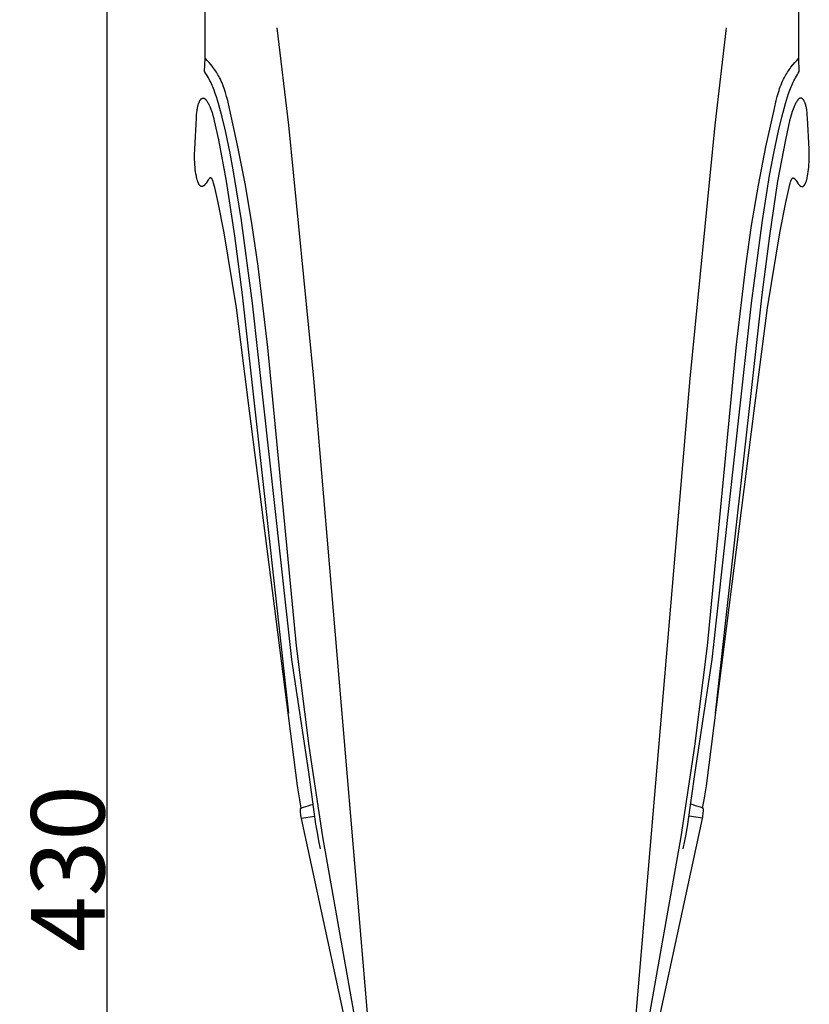
# Model space of a CAD drawing. Units: millimetres. Extents: x 0 to 1112, y 0 to 960.
# Drawn here: x 237 to 366, y 418 to 579 of the extents above; entities that cross this region are included whole.
import ezdxf

# ---------------------------------------------------------------- set-up
doc = ezdxf.new("R2010")
doc.units = ezdxf.units.MM
doc.header["$MEASUREMENT"] = 0
doc.layers.add('Default', color=7, linetype='Continuous', true_color=0x000000)
doc.styles.add('Arial', font='arial.ttf')
doc.dimstyles.new('Dimension Style 01', dxfattribs={"dimtxt": 12, "dimasz": 7, "dimexe": 0.5, "dimexo": 0.5, "dimgap": 0.25, "dimtad": 1, "dimtoh": 1, "dimdec": 0, "dimzin": 1, "dimdsep": 46, "dimtxsty": 'Arial', "dimcen": 0.5, "dimazin": 0, "dimtfac": 1, "dimtdec": 4, "dimtix": 1, "dimtmove": 1, "dimatfit": 3, "dimfxl": 0, "dimtolj": 1, "dimtzin": 1, "dimarcsym": 0})

# ---------------------------------------------------------------- blocks, each defined once
blk = doc.blocks.new('*D2')
at = {"layer": 'Default', "color": 0, "lineweight": -2}
for p, q in [((315.61, 655.34), (250.93, 655.34)), ((251.43, 648.34), (251.43, 232.34)), ((315.61, 225.34), (250.93, 225.34))]:
    blk.add_line(p, q, dxfattribs=at)
at = {"layer": 'Default', "color": 0}
for points in [[(252.6, 648.34), (250.27, 648.34), (251.43, 655.34)], [(250.27, 232.34), (252.6, 232.34), (251.43, 225.34)]]:
    blk.add_solid(points, dxfattribs=at)
at = {"layer": 'Defpoints', "color": 0}
for p in [(316.11, 655.34), (251.43, 225.34), (316.11, 225.34)]:
    blk.add_point(p, dxfattribs=at)
at = {"layer": 'Default', "color": 0, "insert": (245.06, 440.34), "char_height": 12, "attachment_point": 5, "rotation": 90, "style": 'Arial'}
blk.add_mtext('\\A1;430', dxfattribs=at)

msp = doc.modelspace()

# ---------------------------------------------------------------- linework, layer by layer
at = {"layer": 'Default'}
for points in [[(267.51, 572.92), (267.28, 655.34)], [(364.66, 572.92), (364.89, 655.34)], [(281.22, 561.97), (279.33, 577.9)], [(350.95, 561.97), (352.84, 577.9)], [(267.43, 570.72), (267.51, 572.92)], [(267.85, 572.56), (267.51, 572.92)], [(268.18, 572.2), (267.85, 572.56)], [(268.49, 571.82), (268.18, 572.2)], [(363.67, 571.82), (363.99, 572.2)], [(363.99, 572.2), (364.32, 572.56)], [(364.32, 572.56), (364.66, 572.92)], [(364.73, 570.72), (364.66, 572.92)], [(267.59, 570.47), (267.43, 570.72)], [(267.75, 570.23), (267.59, 570.47)], [(268.8, 571.43), (268.49, 571.82)], [(268.95, 571.23), (268.8, 571.43)], [(269.09, 571.03), (268.95, 571.23)], [(269.23, 570.82), (269.09, 571.03)], [(269.36, 570.62), (269.23, 570.82)], [(269.49, 570.41), (269.36, 570.62)], [(269.62, 570.2), (269.49, 570.41)], [(362.55, 570.2), (362.67, 570.41)], [(362.67, 570.41), (362.8, 570.62)], [(362.8, 570.62), (362.94, 570.82)], [(362.94, 570.82), (363.08, 571.03)], [(363.08, 571.03), (363.22, 571.23)], [(363.22, 571.23), (363.37, 571.43)], [(363.37, 571.43), (363.67, 571.82)], [(364.42, 570.23), (364.57, 570.47)], [(364.57, 570.47), (364.73, 570.72)], [(267.9, 569.97), (267.75, 570.23)], [(268.05, 569.72), (267.9, 569.97)], [(268.18, 569.47), (268.05, 569.72)], [(268.31, 569.23), (268.18, 569.47)], [(268.44, 568.98), (268.31, 569.23)], [(268.56, 568.72), (268.44, 568.98)], [(268.68, 568.47), (268.56, 568.72)], [(269.74, 569.99), (269.62, 570.2)], [(269.86, 569.77), (269.74, 569.99)], [(270.01, 569.47), (269.86, 569.77)], [(270.15, 569.17), (270.01, 569.47)], [(270.29, 568.87), (270.15, 569.17)], [(270.41, 568.56), (270.29, 568.87)], [(361.75, 568.56), (361.88, 568.87)], [(361.88, 568.87), (362.01, 569.17)], [(362.01, 569.17), (362.16, 569.47)], [(362.16, 569.47), (362.31, 569.77)], [(362.31, 569.77), (362.42, 569.99)], [(362.42, 569.99), (362.55, 570.2)], [(363.49, 568.47), (363.61, 568.72)], [(363.61, 568.72), (363.73, 568.98)], [(363.73, 568.98), (363.85, 569.23)], [(363.85, 569.23), (363.98, 569.47)], [(363.98, 569.47), (364.12, 569.72)], [(364.12, 569.72), (364.26, 569.97)], [(364.26, 569.97), (364.42, 570.23)], [(268.79, 568.21), (268.68, 568.47)], [(268.89, 567.95), (268.79, 568.21)], [(269, 567.69), (268.89, 567.95)], [(269.19, 567.15), (269, 567.69)], [(269.37, 566.6), (269.19, 567.15)], [(270.53, 568.24), (270.41, 568.56)], [(270.64, 567.93), (270.53, 568.24)], [(270.75, 567.61), (270.64, 567.93)], [(270.85, 567.29), (270.75, 567.61)], [(271.04, 566.64), (270.85, 567.29)], [(361.13, 566.64), (361.32, 567.29)], [(361.32, 567.29), (361.42, 567.61)], [(361.42, 567.61), (361.52, 567.93)], [(361.52, 567.93), (361.63, 568.24)], [(361.63, 568.24), (361.75, 568.56)], [(362.8, 566.6), (362.98, 567.15)], [(362.98, 567.15), (363.17, 567.69)], [(363.17, 567.69), (363.27, 567.95)], [(363.27, 567.95), (363.38, 568.21)], [(363.38, 568.21), (363.49, 568.47)], [(266.41, 565.36), (266.44, 565.43)], [(266.44, 565.43), (266.46, 565.5)], [(266.46, 565.5), (266.49, 565.58)], [(266.49, 565.58), (266.52, 565.65)], [(266.52, 565.65), (266.55, 565.72)], [(266.55, 565.72), (266.58, 565.79)], [(266.58, 565.79), (266.61, 565.86)], [(266.61, 565.86), (266.65, 565.93)], [(266.65, 565.93), (266.67, 565.97)], [(266.67, 565.97), (266.69, 566.01)], [(266.69, 566.01), (266.71, 566.04)], [(266.71, 566.04), (266.74, 566.08)], [(266.74, 566.08), (266.75, 566.09)], [(266.75, 566.09), (266.76, 566.11)], [(266.76, 566.11), (266.77, 566.13)], [(266.77, 566.13), (266.79, 566.14)], [(266.79, 566.14), (266.8, 566.16)], [(266.8, 566.16), (266.81, 566.17)], [(266.81, 566.17), (266.82, 566.18)], [(266.82, 566.18), (266.84, 566.2)], [(266.84, 566.2), (266.85, 566.21)], [(266.85, 566.21), (266.86, 566.23)], [(266.86, 566.23), (266.88, 566.24)], [(266.88, 566.24), (266.89, 566.25)], [(266.89, 566.25), (266.91, 566.26)], [(266.91, 566.26), (266.92, 566.27)], [(266.92, 566.27), (266.94, 566.29)], [(266.94, 566.29), (266.95, 566.3)], [(266.95, 566.3), (266.97, 566.31)], [(266.97, 566.31), (266.98, 566.32)], [(266.98, 566.32), (267, 566.33)], [(267, 566.33), (267.02, 566.34)], [(267.02, 566.34), (267.03, 566.34)], [(267.03, 566.34), (267.04, 566.35)], [(267.04, 566.35), (267.05, 566.36)], [(267.05, 566.36), (267.07, 566.36)], [(267.07, 566.36), (267.08, 566.37)], [(267.08, 566.37), (267.09, 566.37)], [(267.09, 566.37), (267.11, 566.38)], [(267.11, 566.38), (267.12, 566.38)], [(267.12, 566.38), (267.13, 566.39)], [(267.13, 566.39), (267.15, 566.39)], [(267.15, 566.39), (267.16, 566.39)], [(267.16, 566.39), (267.17, 566.39)], [(267.16, 566.39), (267.16, 566.39)], [(267.17, 566.39), (267.18, 566.39)], [(267.18, 566.39), (267.19, 566.4)], [(267.18, 566.39), (267.18, 566.39)], [(267.19, 566.4), (267.2, 566.4)], [(267.2, 566.4), (267.21, 566.4)], [(267.2, 566.4), (267.2, 566.4)], [(267.21, 566.4), (267.22, 566.4)], [(267.22, 566.4), (267.23, 566.4)], [(267.22, 566.4), (267.22, 566.4)], [(267.23, 566.4), (267.24, 566.4)], [(267.24, 566.4), (267.25, 566.4)], [(267.24, 566.4), (267.24, 566.4)], [(267.25, 566.4), (267.26, 566.39)], [(267.25, 566.4), (267.25, 566.4)], [(267.26, 566.39), (267.27, 566.39)], [(267.26, 566.39), (267.26, 566.39)], [(267.27, 566.39), (267.29, 566.39)], [(267.27, 566.39), (267.27, 566.39)], [(267.29, 566.39), (267.3, 566.39)], [(267.3, 566.39), (267.31, 566.38)], [(267.31, 566.38), (267.32, 566.38)], [(267.32, 566.38), (267.33, 566.38)], [(267.33, 566.38), (267.34, 566.37)], [(267.34, 566.37), (267.35, 566.37)], [(267.35, 566.37), (267.36, 566.36)], [(267.36, 566.36), (267.37, 566.36)], [(267.37, 566.36), (267.38, 566.35)], [(267.38, 566.35), (267.39, 566.35)], [(267.39, 566.35), (267.4, 566.34)], [(267.4, 566.34), (267.41, 566.34)], [(267.41, 566.34), (267.42, 566.33)], [(267.42, 566.33), (267.43, 566.32)], [(267.43, 566.32), (267.44, 566.32)], [(267.44, 566.32), (267.46, 566.3)], [(267.46, 566.3), (267.48, 566.29)], [(267.48, 566.29), (267.5, 566.27)], [(267.5, 566.27), (267.52, 566.26)], [(267.52, 566.26), (267.54, 566.24)], [(267.54, 566.24), (267.55, 566.23)], [(267.55, 566.23), (267.58, 566.21)], [(267.58, 566.21), (267.6, 566.18)], [(267.6, 566.18), (267.62, 566.16)], [(267.62, 566.16), (267.64, 566.14)], [(267.64, 566.14), (267.66, 566.11)], [(267.66, 566.11), (267.68, 566.09)], [(267.68, 566.09), (267.7, 566.07)], [(267.7, 566.07), (267.71, 566.04)], [(267.71, 566.04), (267.75, 566)], [(267.75, 566), (267.78, 565.95)], [(267.78, 565.95), (267.85, 565.85)], [(267.85, 565.85), (267.92, 565.73)], [(267.92, 565.73), (267.99, 565.61)], [(267.99, 565.61), (268.05, 565.49)], [(268.05, 565.49), (268.12, 565.36)], [(269.7, 565.49), (269.37, 566.6)], [(270.29, 563.27), (269.7, 565.49)], [(271.21, 565.99), (271.04, 566.64)], [(271.52, 564.67), (271.21, 565.99)], [(360.65, 564.67), (360.96, 565.99)], [(360.96, 565.99), (361.13, 566.64)], [(361.87, 563.27), (362.47, 565.49)], [(362.47, 565.49), (362.8, 566.6)], [(364.11, 565.49), (364.05, 565.36)], [(364.18, 565.61), (364.11, 565.49)], [(364.25, 565.73), (364.18, 565.61)], [(364.32, 565.85), (364.25, 565.73)], [(364.38, 565.95), (364.32, 565.85)], [(364.42, 566), (364.38, 565.95)], [(364.45, 566.04), (364.42, 566)], [(364.47, 566.07), (364.45, 566.04)], [(364.49, 566.09), (364.47, 566.07)], [(364.51, 566.11), (364.49, 566.09)], [(364.53, 566.14), (364.51, 566.11)], [(364.55, 566.16), (364.53, 566.14)], [(364.57, 566.18), (364.55, 566.16)], [(364.59, 566.21), (364.57, 566.18)], [(364.61, 566.23), (364.59, 566.21)], [(364.63, 566.24), (364.61, 566.23)], [(364.65, 566.26), (364.63, 566.24)], [(364.67, 566.27), (364.65, 566.26)], [(364.69, 566.29), (364.67, 566.27)], [(364.71, 566.3), (364.69, 566.29)], [(364.73, 566.32), (364.71, 566.3)], [(364.74, 566.32), (364.73, 566.32)], [(364.75, 566.33), (364.74, 566.32)], [(364.76, 566.34), (364.75, 566.33)], [(364.77, 566.34), (364.76, 566.34)], [(364.78, 566.35), (364.77, 566.34)], [(364.79, 566.35), (364.78, 566.35)], [(364.8, 566.36), (364.79, 566.35)], [(364.81, 566.36), (364.8, 566.36)], [(364.82, 566.37), (364.81, 566.36)], [(364.83, 566.37), (364.82, 566.37)], [(364.84, 566.38), (364.83, 566.37)], [(364.85, 566.38), (364.84, 566.38)], [(364.86, 566.38), (364.85, 566.38)], [(364.87, 566.39), (364.86, 566.38)], [(364.88, 566.39), (364.87, 566.39)], [(364.89, 566.39), (364.88, 566.39)], [(364.9, 566.39), (364.89, 566.39)], [(364.9, 566.39), (364.9, 566.39)], [(364.91, 566.39), (364.9, 566.39)], [(364.91, 566.4), (364.91, 566.39)], [(364.92, 566.4), (364.91, 566.4)], [(364.92, 566.4), (364.92, 566.4)], [(364.93, 566.4), (364.92, 566.4)], [(364.94, 566.4), (364.93, 566.4)], [(364.94, 566.4), (364.94, 566.4)], [(364.95, 566.4), (364.94, 566.4)], [(364.96, 566.4), (364.95, 566.4)], [(364.96, 566.4), (364.96, 566.4)], [(364.97, 566.4), (364.96, 566.4)], [(364.98, 566.4), (364.97, 566.4)], [(364.98, 566.39), (364.98, 566.4)], [(364.99, 566.39), (364.98, 566.39)], [(365, 566.39), (364.99, 566.39)], [(365, 566.39), (365, 566.39)], [(365.01, 566.39), (365, 566.39)], [(365.02, 566.39), (365.01, 566.39)], [(365.03, 566.39), (365.02, 566.39)], [(365.05, 566.38), (365.03, 566.39)], [(365.06, 566.38), (365.05, 566.38)], [(365.07, 566.37), (365.06, 566.38)], [(365.09, 566.37), (365.07, 566.37)], [(365.1, 566.36), (365.09, 566.37)], [(365.11, 566.36), (365.1, 566.36)], [(365.13, 566.35), (365.11, 566.36)], [(365.14, 566.34), (365.13, 566.35)], [(365.15, 566.34), (365.14, 566.34)], [(365.17, 566.33), (365.15, 566.34)], [(365.18, 566.32), (365.17, 566.33)], [(365.2, 566.31), (365.18, 566.32)], [(365.22, 566.3), (365.2, 566.31)], [(365.23, 566.29), (365.22, 566.3)], [(365.25, 566.27), (365.23, 566.29)], [(365.26, 566.26), (365.25, 566.27)], [(365.28, 566.25), (365.26, 566.26)], [(365.29, 566.24), (365.28, 566.25)], [(365.3, 566.23), (365.29, 566.24)], [(365.32, 566.21), (365.3, 566.23)], [(365.33, 566.2), (365.32, 566.21)], [(365.34, 566.18), (365.33, 566.2)], [(365.36, 566.17), (365.34, 566.18)], [(365.37, 566.16), (365.36, 566.17)], [(365.38, 566.14), (365.37, 566.16)], [(365.39, 566.13), (365.38, 566.14)], [(365.41, 566.11), (365.39, 566.13)], [(365.42, 566.09), (365.41, 566.11)], [(365.43, 566.08), (365.42, 566.09)], [(365.45, 566.04), (365.43, 566.08)], [(365.47, 566.01), (365.45, 566.04)], [(365.49, 565.97), (365.47, 566.01)], [(365.51, 565.93), (365.49, 565.97)], [(365.55, 565.86), (365.51, 565.93)], [(365.59, 565.79), (365.55, 565.86)], [(365.62, 565.72), (365.59, 565.79)], [(365.65, 565.65), (365.62, 565.72)], [(365.68, 565.58), (365.65, 565.65)], [(365.7, 565.5), (365.68, 565.58)], [(365.73, 565.43), (365.7, 565.5)], [(365.75, 565.36), (365.73, 565.43)], [(266.12, 563.6), (266.16, 564.05)], [(266.16, 564.05), (266.2, 564.36)], [(266.2, 564.36), (266.22, 564.52)], [(266.22, 564.52), (266.25, 564.67)], [(266.25, 564.67), (266.28, 564.83)], [(266.28, 564.83), (266.31, 564.98)], [(266.31, 564.98), (266.35, 565.13)], [(266.35, 565.13), (266.37, 565.21)], [(266.37, 565.21), (266.39, 565.28)], [(266.39, 565.28), (266.41, 565.36)], [(268.12, 565.36), (268.18, 565.24)], [(268.18, 565.24), (268.24, 565.11)], [(268.24, 565.11), (268.29, 564.99)], [(268.29, 564.99), (268.35, 564.86)], [(268.35, 564.86), (268.46, 564.59)], [(268.46, 564.59), (268.55, 564.32)], [(268.55, 564.32), (268.65, 564.04)], [(268.65, 564.04), (268.73, 563.76)], [(272.89, 558.41), (271.52, 564.67)], [(359.27, 558.41), (360.65, 564.67)], [(363.52, 564.04), (363.44, 563.76)], [(363.61, 564.32), (363.52, 564.04)], [(363.71, 564.59), (363.61, 564.32)], [(363.82, 564.86), (363.71, 564.59)], [(363.87, 564.99), (363.82, 564.86)], [(363.93, 565.11), (363.87, 564.99)], [(363.99, 565.24), (363.93, 565.11)], [(364.05, 565.36), (363.99, 565.24)], [(365.78, 565.28), (365.75, 565.36)], [(365.8, 565.21), (365.78, 565.28)], [(365.82, 565.13), (365.8, 565.21)], [(365.86, 564.98), (365.82, 565.13)], [(365.89, 564.83), (365.86, 564.98)], [(365.92, 564.67), (365.89, 564.83)], [(365.94, 564.52), (365.92, 564.67)], [(365.97, 564.36), (365.94, 564.52)], [(366, 564.05), (365.97, 564.36)], [(366.04, 563.6), (366, 564.05)], [(265.82, 558.05), (266.09, 563.16)], [(266.09, 563.16), (266.12, 563.6)], [(268.73, 563.76), (268.88, 563.2)], [(268.88, 563.2), (269.02, 562.64)], [(269.02, 562.64), (269.69, 559.55)], [(270.84, 561.03), (270.29, 563.27)], [(361.33, 561.03), (361.87, 563.27)], [(363.15, 562.64), (362.47, 559.55)], [(363.28, 563.2), (363.15, 562.64)], [(363.44, 563.76), (363.28, 563.2)], [(366.08, 563.16), (366.04, 563.6)], [(366.35, 558.05), (366.08, 563.16)], [(271.62, 557.38), (270.84, 561.03)], [(285.29, 520.53), (281.22, 561.97)], [(346.88, 520.53), (350.95, 561.97)], [(360.55, 557.38), (361.33, 561.03)], [(269.69, 559.55), (270.98, 552.77)], [(362.47, 559.55), (361.19, 552.77)], [(265.8, 557.18), (265.82, 558.05)], [(272.3, 553.72), (271.62, 557.38)], [(274.11, 552.15), (272.89, 558.41)], [(358.06, 552.15), (359.27, 558.41)], [(359.86, 553.72), (360.55, 557.38)], [(366.37, 557.18), (366.35, 558.05)], [(265.8, 556.75), (265.8, 557.18)], [(265.8, 556.32), (265.8, 556.75)], [(265.82, 555.89), (265.8, 556.32)], [(265.84, 555.46), (265.82, 555.89)], [(366.32, 555.46), (366.35, 555.89)], [(366.35, 555.89), (366.36, 556.32)], [(366.36, 556.32), (366.37, 556.75)], [(366.37, 556.75), (366.37, 557.18)], [(265.87, 555.09), (265.84, 555.46)], [(265.91, 554.72), (265.87, 555.09)], [(265.96, 554.35), (265.91, 554.72)], [(266.02, 553.98), (265.96, 554.35)], [(366.15, 553.98), (366.21, 554.35)], [(366.21, 554.35), (366.25, 554.72)], [(366.25, 554.72), (366.29, 555.09)], [(366.29, 555.09), (366.32, 555.46)], [(266.09, 553.6), (266.02, 553.98)], [(266.13, 553.4), (266.09, 553.6)], [(266.17, 553.21), (266.13, 553.4)], [(266.22, 553.02), (266.17, 553.21)], [(266.25, 552.93), (266.22, 553.02)], [(266.28, 552.84), (266.25, 552.93)], [(266.31, 552.74), (266.28, 552.84)], [(266.34, 552.65), (266.31, 552.74)], [(266.38, 552.56), (266.34, 552.65)], [(266.42, 552.47), (266.38, 552.56)], [(267.96, 552.91), (267.69, 552.48)], [(268, 552.96), (267.96, 552.91)], [(268.04, 553.02), (268, 552.96)], [(268.09, 553.07), (268.04, 553.02)], [(268.13, 553.13), (268.09, 553.07)], [(268.18, 553.18), (268.13, 553.13)], [(268.2, 553.21), (268.18, 553.18)], [(268.22, 553.22), (268.2, 553.21)], [(268.23, 553.23), (268.22, 553.22)], [(268.24, 553.24), (268.23, 553.23)], [(268.25, 553.25), (268.24, 553.24)], [(268.26, 553.26), (268.25, 553.25)], [(268.27, 553.27), (268.26, 553.26)], [(268.28, 553.27), (268.27, 553.27)], [(268.28, 553.28), (268.28, 553.27)], [(268.29, 553.28), (268.28, 553.28)], [(268.3, 553.29), (268.29, 553.28)], [(268.31, 553.3), (268.3, 553.29)], [(268.3, 553.29), (268.3, 553.29)], [(268.32, 553.3), (268.31, 553.3)], [(268.33, 553.31), (268.32, 553.3)], [(268.32, 553.3), (268.32, 553.3)], [(268.33, 553.31), (268.33, 553.31)], [(268.34, 553.31), (268.33, 553.31)], [(268.34, 553.31), (268.34, 553.31)], [(268.35, 553.31), (268.34, 553.31)], [(268.36, 553.32), (268.35, 553.31)], [(268.35, 553.31), (268.35, 553.31)], [(268.35, 553.31), (268.35, 553.31)], [(268.36, 553.32), (268.36, 553.32)], [(268.36, 553.32), (268.36, 553.32)], [(268.37, 553.32), (268.36, 553.32)], [(268.37, 553.32), (268.37, 553.32)], [(268.37, 553.32), (268.37, 553.32)], [(268.38, 553.32), (268.37, 553.32)], [(268.38, 553.32), (268.38, 553.32)], [(268.39, 553.32), (268.38, 553.32)], [(268.39, 553.32), (268.39, 553.32)], [(268.39, 553.32), (268.39, 553.32)], [(268.4, 553.32), (268.39, 553.32)], [(268.4, 553.32), (268.4, 553.32)], [(268.41, 553.32), (268.4, 553.32)], [(268.41, 553.32), (268.41, 553.32)], [(268.42, 553.32), (268.41, 553.32)], [(268.42, 553.32), (268.42, 553.32)], [(268.43, 553.32), (268.42, 553.32)], [(268.43, 553.32), (268.43, 553.32)], [(268.44, 553.32), (268.43, 553.32)], [(268.44, 553.32), (268.44, 553.32)], [(268.45, 553.32), (268.44, 553.32)], [(268.46, 553.32), (268.45, 553.32)], [(268.46, 553.32), (268.46, 553.32)], [(268.47, 553.31), (268.46, 553.32)], [(268.47, 553.31), (268.47, 553.31)], [(268.48, 553.31), (268.47, 553.31)], [(268.48, 553.31), (268.48, 553.31)], [(268.49, 553.31), (268.48, 553.31)], [(268.49, 553.31), (268.49, 553.31)], [(268.5, 553.3), (268.49, 553.31)], [(268.5, 553.3), (268.5, 553.3)], [(268.5, 553.3), (268.5, 553.3)], [(268.51, 553.3), (268.5, 553.3)], [(268.51, 553.29), (268.51, 553.3)], [(268.52, 553.29), (268.51, 553.29)], [(268.52, 553.29), (268.52, 553.29)], [(268.53, 553.29), (268.52, 553.29)], [(268.53, 553.28), (268.53, 553.29)], [(268.54, 553.28), (268.53, 553.28)], [(268.54, 553.28), (268.54, 553.28)], [(268.55, 553.28), (268.54, 553.28)], [(268.55, 553.27), (268.55, 553.28)], [(268.56, 553.27), (268.55, 553.27)], [(268.56, 553.26), (268.56, 553.27)], [(268.57, 553.26), (268.56, 553.26)], [(268.57, 553.25), (268.57, 553.26)], [(268.58, 553.25), (268.57, 553.25)], [(268.58, 553.24), (268.58, 553.25)], [(268.59, 553.24), (268.58, 553.24)], [(268.59, 553.23), (268.59, 553.24)], [(268.6, 553.23), (268.59, 553.23)], [(268.6, 553.22), (268.6, 553.23)], [(268.61, 553.22), (268.6, 553.22)], [(268.62, 553.21), (268.61, 553.22)], [(268.63, 553.2), (268.62, 553.21)], [(268.63, 553.19), (268.63, 553.2)], [(268.64, 553.17), (268.63, 553.19)], [(268.65, 553.16), (268.64, 553.17)], [(268.66, 553.15), (268.65, 553.16)], [(268.66, 553.14), (268.66, 553.15)], [(268.67, 553.13), (268.66, 553.14)], [(268.69, 553.1), (268.67, 553.13)], [(268.7, 553.08), (268.69, 553.1)], [(268.71, 553.05), (268.7, 553.08)], [(268.73, 553), (268.71, 553.05)], [(268.75, 552.95), (268.73, 553)], [(268.77, 552.9), (268.75, 552.95)], [(268.79, 552.85), (268.77, 552.9)], [(268.81, 552.8), (268.79, 552.85)], [(268.84, 552.7), (268.81, 552.8)], [(268.91, 552.46), (268.84, 552.7)], [(270.98, 552.77), (272.31, 543.85)], [(273.46, 546.34), (272.3, 553.72)], [(358.7, 546.34), (359.86, 553.72)], [(361.19, 552.77), (359.86, 543.85)], [(363.26, 552.46), (363.32, 552.7)], [(363.32, 552.7), (363.36, 552.8)], [(363.36, 552.8), (363.37, 552.85)], [(363.37, 552.85), (363.39, 552.9)], [(363.39, 552.9), (363.41, 552.95)], [(363.41, 552.95), (363.43, 553)], [(363.43, 553), (363.46, 553.05)], [(363.46, 553.05), (363.47, 553.08)], [(363.47, 553.08), (363.48, 553.1)], [(363.48, 553.1), (363.49, 553.13)], [(363.49, 553.13), (363.5, 553.14)], [(363.5, 553.14), (363.51, 553.15)], [(363.51, 553.15), (363.52, 553.16)], [(363.52, 553.17), (363.53, 553.19)], [(363.52, 553.16), (363.52, 553.17)], [(363.53, 553.19), (363.54, 553.2)], [(363.54, 553.2), (363.55, 553.21)], [(363.55, 553.21), (363.56, 553.22)], [(363.56, 553.22), (363.57, 553.23)], [(363.56, 553.22), (363.56, 553.22)], [(363.57, 553.23), (363.58, 553.24)], [(363.57, 553.23), (363.57, 553.23)], [(363.58, 553.24), (363.59, 553.25)], [(363.58, 553.24), (363.58, 553.24)], [(363.59, 553.25), (363.6, 553.26)], [(363.59, 553.25), (363.59, 553.25)], [(363.6, 553.26), (363.61, 553.27)], [(363.6, 553.26), (363.6, 553.26)], [(363.61, 553.27), (363.62, 553.28)], [(363.61, 553.27), (363.61, 553.27)], [(363.62, 553.28), (363.63, 553.28)], [(363.62, 553.28), (363.62, 553.28)], [(363.63, 553.28), (363.64, 553.29)], [(363.63, 553.28), (363.63, 553.28)], [(363.64, 553.29), (363.65, 553.29)], [(363.64, 553.29), (363.64, 553.29)], [(363.65, 553.29), (363.66, 553.3)], [(363.65, 553.29), (363.65, 553.29)], [(363.66, 553.3), (363.67, 553.3)], [(363.66, 553.3), (363.66, 553.3)], [(363.67, 553.3), (363.68, 553.31)], [(363.67, 553.3), (363.67, 553.3)], [(363.68, 553.31), (363.69, 553.31)], [(363.68, 553.31), (363.68, 553.31)], [(363.69, 553.31), (363.7, 553.31)], [(363.69, 553.31), (363.69, 553.31)], [(363.7, 553.31), (363.71, 553.32)], [(363.7, 553.31), (363.7, 553.31)], [(363.71, 553.32), (363.72, 553.32)], [(363.71, 553.32), (363.71, 553.32)], [(363.72, 553.32), (363.73, 553.32)], [(363.72, 553.32), (363.72, 553.32)], [(363.73, 553.32), (363.74, 553.32)], [(363.73, 553.32), (363.73, 553.32)], [(363.74, 553.32), (363.75, 553.32)], [(363.74, 553.32), (363.74, 553.32)], [(363.75, 553.32), (363.76, 553.32)], [(363.75, 553.32), (363.75, 553.32)], [(363.76, 553.32), (363.77, 553.32)], [(363.76, 553.32), (363.76, 553.32)], [(363.77, 553.32), (363.78, 553.32)], [(363.77, 553.32), (363.77, 553.32)], [(363.78, 553.32), (363.79, 553.32)], [(363.78, 553.32), (363.78, 553.32)], [(363.78, 553.32), (363.78, 553.32)], [(363.79, 553.32), (363.8, 553.32)], [(363.79, 553.32), (363.79, 553.32)], [(363.8, 553.32), (363.81, 553.32)], [(363.8, 553.32), (363.8, 553.32)], [(363.8, 553.32), (363.8, 553.32)], [(363.81, 553.32), (363.81, 553.31)], [(363.81, 553.32), (363.81, 553.32)], [(363.81, 553.31), (363.82, 553.31)], [(363.82, 553.31), (363.83, 553.31)], [(363.82, 553.31), (363.82, 553.31)], [(363.82, 553.31), (363.82, 553.31)], [(363.83, 553.31), (363.84, 553.31)], [(363.83, 553.31), (363.83, 553.31)], [(363.84, 553.31), (363.84, 553.3)], [(363.84, 553.3), (363.85, 553.3)], [(363.85, 553.3), (363.86, 553.3)], [(363.86, 553.3), (363.86, 553.29)], [(363.86, 553.29), (363.87, 553.29)], [(363.87, 553.29), (363.88, 553.28)], [(363.88, 553.28), (363.89, 553.27)], [(363.88, 553.28), (363.88, 553.28)], [(363.89, 553.27), (363.9, 553.27)], [(363.9, 553.27), (363.9, 553.26)], [(363.9, 553.26), (363.91, 553.25)], [(363.91, 553.25), (363.93, 553.24)], [(363.93, 553.24), (363.94, 553.23)], [(363.94, 553.23), (363.95, 553.22)], [(363.95, 553.22), (363.96, 553.21)], [(363.96, 553.21), (363.99, 553.18)], [(363.99, 553.18), (364.03, 553.13)], [(364.03, 553.13), (364.08, 553.07)], [(364.08, 553.07), (364.12, 553.02)], [(364.12, 553.02), (364.16, 552.96)], [(364.16, 552.96), (364.2, 552.91)], [(364.2, 552.91), (364.48, 552.48)], [(365.75, 552.47), (365.79, 552.56)], [(365.79, 552.56), (365.82, 552.65)], [(365.82, 552.65), (365.86, 552.74)], [(365.86, 552.74), (365.89, 552.84)], [(365.89, 552.84), (365.92, 552.93)], [(365.92, 552.93), (365.95, 553.02)], [(365.95, 553.02), (366, 553.21)], [(366, 553.21), (366.04, 553.4)], [(366.04, 553.4), (366.08, 553.6)], [(366.08, 553.6), (366.15, 553.98)], [(266.44, 552.41), (266.42, 552.47)], [(266.47, 552.36), (266.44, 552.41)], [(266.48, 552.33), (266.47, 552.36)], [(266.49, 552.31), (266.48, 552.33)], [(266.51, 552.28), (266.49, 552.31)], [(266.52, 552.26), (266.51, 552.28)], [(266.54, 552.23), (266.52, 552.26)], [(266.55, 552.21), (266.54, 552.23)], [(266.57, 552.18), (266.55, 552.21)], [(266.59, 552.16), (266.57, 552.18)], [(266.61, 552.13), (266.59, 552.16)], [(266.62, 552.12), (266.61, 552.13)], [(266.63, 552.11), (266.62, 552.12)], [(266.64, 552.1), (266.63, 552.11)], [(266.65, 552.09), (266.64, 552.1)], [(266.66, 552.08), (266.65, 552.09)], [(266.67, 552.07), (266.66, 552.08)], [(266.68, 552.06), (266.67, 552.07)], [(266.69, 552.05), (266.68, 552.06)], [(266.71, 552.03), (266.69, 552.05)], [(266.72, 552.02), (266.71, 552.03)], [(266.73, 552.01), (266.72, 552.02)], [(266.75, 552), (266.73, 552.01)], [(266.76, 551.99), (266.75, 552)], [(266.78, 551.98), (266.76, 551.99)], [(266.79, 551.97), (266.78, 551.98)], [(266.8, 551.97), (266.79, 551.97)], [(266.81, 551.97), (266.8, 551.97)], [(266.82, 551.96), (266.81, 551.97)], [(266.82, 551.96), (266.82, 551.96)], [(266.83, 551.95), (266.82, 551.96)], [(266.84, 551.95), (266.83, 551.95)], [(266.85, 551.95), (266.84, 551.95)], [(266.86, 551.94), (266.85, 551.95)], [(266.86, 551.94), (266.86, 551.94)], [(266.87, 551.94), (266.86, 551.94)], [(266.88, 551.94), (266.87, 551.94)], [(266.89, 551.93), (266.88, 551.94)], [(266.9, 551.93), (266.89, 551.93)], [(266.9, 551.93), (266.9, 551.93)], [(266.91, 551.93), (266.9, 551.93)], [(266.92, 551.93), (266.91, 551.93)], [(266.93, 551.93), (266.92, 551.93)], [(266.93, 551.92), (266.93, 551.93)], [(266.94, 551.92), (266.93, 551.92)], [(266.95, 551.92), (266.94, 551.92)], [(266.96, 551.92), (266.95, 551.92)], [(266.97, 551.92), (266.96, 551.92)], [(266.97, 551.92), (266.97, 551.92)], [(266.98, 551.92), (266.97, 551.92)], [(266.99, 551.92), (266.98, 551.92)], [(267, 551.92), (266.99, 551.92)], [(267, 551.92), (267, 551.92)], [(267.01, 551.92), (267, 551.92)], [(267.03, 551.92), (267.01, 551.92)], [(267.04, 551.92), (267.03, 551.92)], [(267.06, 551.93), (267.04, 551.92)], [(267.07, 551.93), (267.06, 551.93)], [(267.09, 551.93), (267.07, 551.93)], [(267.1, 551.93), (267.09, 551.93)], [(267.12, 551.94), (267.1, 551.93)], [(267.13, 551.94), (267.12, 551.94)], [(267.15, 551.95), (267.13, 551.94)], [(267.16, 551.95), (267.15, 551.95)], [(267.17, 551.96), (267.16, 551.95)], [(267.19, 551.96), (267.17, 551.96)], [(267.2, 551.97), (267.19, 551.96)], [(267.21, 551.98), (267.2, 551.97)], [(267.23, 551.98), (267.21, 551.98)], [(267.24, 551.99), (267.23, 551.98)], [(267.25, 552), (267.24, 551.99)], [(267.26, 552), (267.25, 552)], [(267.27, 552.01), (267.26, 552)], [(267.29, 552.02), (267.27, 552.01)], [(267.3, 552.03), (267.29, 552.02)], [(267.31, 552.04), (267.3, 552.03)], [(267.32, 552.04), (267.31, 552.04)], [(267.33, 552.05), (267.32, 552.04)], [(267.34, 552.06), (267.33, 552.05)], [(267.36, 552.08), (267.34, 552.06)], [(267.39, 552.1), (267.36, 552.08)], [(267.41, 552.12), (267.39, 552.1)], [(267.43, 552.14), (267.41, 552.12)], [(267.45, 552.16), (267.43, 552.14)], [(267.46, 552.19), (267.45, 552.16)], [(267.5, 552.23), (267.46, 552.19)], [(267.55, 552.29), (267.5, 552.23)], [(267.6, 552.36), (267.55, 552.29)], [(267.64, 552.42), (267.6, 552.36)], [(267.69, 552.48), (267.64, 552.42)], [(269.09, 551.75), (268.91, 552.46)], [(269.65, 549.33), (269.09, 551.75)], [(275.23, 545.55), (274.11, 552.15)], [(356.94, 545.55), (358.06, 552.15)], [(362.52, 549.33), (363.07, 551.75)], [(363.07, 551.75), (363.26, 552.46)], [(364.48, 552.48), (364.52, 552.42)], [(364.52, 552.42), (364.57, 552.36)], [(364.57, 552.36), (364.62, 552.29)], [(364.62, 552.29), (364.66, 552.23)], [(364.66, 552.23), (364.7, 552.19)], [(364.7, 552.19), (364.72, 552.16)], [(364.72, 552.16), (364.74, 552.14)], [(364.74, 552.14), (364.76, 552.12)], [(364.76, 552.12), (364.78, 552.1)], [(364.78, 552.1), (364.8, 552.08)], [(364.8, 552.08), (364.82, 552.06)], [(364.82, 552.06), (364.84, 552.05)], [(364.84, 552.05), (364.85, 552.04)], [(364.85, 552.04), (364.86, 552.04)], [(364.86, 552.04), (364.87, 552.03)], [(364.87, 552.03), (364.88, 552.02)], [(364.88, 552.02), (364.89, 552.01)], [(364.89, 552.01), (364.9, 552)], [(364.9, 552), (364.92, 552)], [(364.92, 552), (364.93, 551.99)], [(364.93, 551.99), (364.94, 551.98)], [(364.94, 551.98), (364.95, 551.98)], [(364.95, 551.98), (364.97, 551.97)], [(364.97, 551.97), (364.98, 551.96)], [(364.98, 551.96), (364.99, 551.96)], [(364.99, 551.96), (365.01, 551.95)], [(365.01, 551.95), (365.02, 551.95)], [(365.02, 551.95), (365.03, 551.94)], [(365.03, 551.94), (365.05, 551.94)], [(365.05, 551.94), (365.06, 551.93)], [(365.06, 551.93), (365.08, 551.93)], [(365.08, 551.93), (365.09, 551.93)], [(365.09, 551.93), (365.11, 551.93)], [(365.11, 551.93), (365.12, 551.92)], [(365.12, 551.92), (365.14, 551.92)], [(365.14, 551.92), (365.15, 551.92)], [(365.15, 551.92), (365.16, 551.92)], [(365.16, 551.92), (365.17, 551.92)], [(365.17, 551.92), (365.18, 551.92)], [(365.18, 551.92), (365.19, 551.92)], [(365.19, 551.92), (365.2, 551.92)], [(365.19, 551.92), (365.19, 551.92)], [(365.2, 551.92), (365.21, 551.92)], [(365.21, 551.92), (365.22, 551.92)], [(365.22, 551.92), (365.23, 551.92)], [(365.22, 551.92), (365.22, 551.92)], [(365.23, 551.92), (365.24, 551.93)], [(365.24, 551.93), (365.25, 551.93)], [(365.25, 551.93), (365.26, 551.93)], [(365.25, 551.93), (365.25, 551.93)], [(365.26, 551.93), (365.27, 551.93)], [(365.27, 551.93), (365.28, 551.93)], [(365.28, 551.93), (365.29, 551.94)], [(365.29, 551.94), (365.3, 551.94)], [(365.3, 551.94), (365.31, 551.94)], [(365.3, 551.94), (365.3, 551.94)], [(365.31, 551.94), (365.32, 551.95)], [(365.32, 551.95), (365.33, 551.95)], [(365.33, 551.95), (365.34, 551.95)], [(365.34, 551.96), (365.35, 551.96)], [(365.34, 551.95), (365.34, 551.96)], [(365.35, 551.96), (365.36, 551.97)], [(365.36, 551.97), (365.37, 551.97)], [(365.37, 551.97), (365.39, 551.98)], [(365.37, 551.97), (365.37, 551.97)], [(365.39, 551.98), (365.4, 551.99)], [(365.4, 551.99), (365.42, 552)], [(365.42, 552), (365.43, 552.01)], [(365.43, 552.01), (365.45, 552.02)], [(365.45, 552.02), (365.46, 552.03)], [(365.46, 552.03), (365.47, 552.05)], [(365.47, 552.05), (365.49, 552.06)], [(365.49, 552.06), (365.5, 552.07)], [(365.5, 552.07), (365.51, 552.08)], [(365.51, 552.08), (365.52, 552.09)], [(365.52, 552.09), (365.53, 552.1)], [(365.53, 552.1), (365.54, 552.11)], [(365.54, 552.11), (365.55, 552.12)], [(365.55, 552.12), (365.56, 552.13)], [(365.56, 552.13), (365.58, 552.16)], [(365.58, 552.16), (365.6, 552.18)], [(365.6, 552.18), (365.61, 552.21)], [(365.61, 552.21), (365.63, 552.23)], [(365.63, 552.23), (365.64, 552.26)], [(365.64, 552.26), (365.66, 552.28)], [(365.66, 552.28), (365.67, 552.31)], [(365.67, 552.31), (365.69, 552.33)], [(365.69, 552.33), (365.7, 552.36)], [(365.7, 552.36), (365.73, 552.41)], [(365.73, 552.41), (365.75, 552.47)], [(270.61, 544.36), (269.65, 549.33)], [(361.56, 544.36), (362.52, 549.33)], [(275.26, 532.81), (273.46, 546.34)], [(356.91, 532.81), (358.7, 546.34)], [(276.2, 538.91), (275.23, 545.55)], [(355.97, 538.91), (356.94, 545.55)], [(272.64, 532.09), (270.61, 544.36)], [(272.31, 543.85), (273.59, 534.21)], [(359.86, 543.85), (358.58, 534.21)], [(359.53, 532.09), (361.56, 544.36)], [(277.78, 525.56), (276.2, 538.91)], [(354.39, 525.56), (355.97, 538.91)], [(273.59, 534.21), (281.18, 465.76)], [(358.58, 534.21), (350.99, 465.76)], [(274.79, 515.23), (272.64, 532.09)], [(281.69, 474.56), (275.26, 532.81)], [(350.47, 474.56), (356.91, 532.81)], [(357.37, 515.23), (359.53, 532.09)], [(282.46, 476.76), (277.78, 525.56)], [(349.71, 476.76), (354.39, 525.56)], [(296.94, 383.07), (285.29, 520.53)], [(335.23, 383.07), (346.88, 520.53)], [(282.62, 453.87), (274.79, 515.23)], [(349.54, 453.87), (357.37, 515.23)], [(284.54, 460.34), (282.46, 476.76)], [(347.62, 460.34), (349.71, 476.76)], [(284.47, 456.1), (281.69, 474.56)], [(347.69, 456.1), (350.47, 474.56)], [(286.79, 445.54), (284.54, 460.34)], [(345.38, 445.54), (347.62, 460.34)], [(285.66, 447.58), (284.47, 456.1)], [(346.51, 447.58), (347.69, 456.1)], [(282.99, 451.56), (282.62, 453.87)], [(349.17, 451.56), (349.54, 453.87)], [(283.25, 450.24), (282.99, 451.56)], [(348.92, 450.24), (349.17, 451.56)], [(283.12, 450.04), (283.13, 450.06)], [(283.12, 450.02), (283.12, 450.04)], [(283.12, 449.97), (283.12, 450.02)], [(283.12, 449.93), (283.12, 449.97)], [(283.13, 449.7), (283.12, 449.93)], [(283.13, 450.12), (283.14, 450.13)], [(283.13, 450.11), (283.13, 450.12)], [(283.13, 450.1), (283.13, 450.11)], [(283.13, 450.09), (283.13, 450.1)], [(283.13, 450.06), (283.13, 450.09)], [(283.14, 449.47), (283.13, 449.7)], [(283.14, 450.15), (283.15, 450.16)], [(283.14, 450.15), (283.14, 450.15)], [(283.14, 450.15), (283.14, 450.15)], [(283.14, 450.14), (283.14, 450.15)], [(283.14, 450.14), (283.14, 450.14)], [(283.14, 450.13), (283.14, 450.14)], [(283.14, 450.13), (283.14, 450.13)], [(283.16, 449.24), (283.14, 449.47)], [(283.15, 450.18), (283.16, 450.18)], [(283.15, 450.17), (283.15, 450.18)], [(283.15, 450.17), (283.15, 450.17)], [(283.15, 450.17), (283.15, 450.17)], [(283.15, 450.17), (283.15, 450.17)], [(283.15, 450.17), (283.15, 450.17)], [(283.15, 450.17), (283.15, 450.17)], [(283.15, 450.16), (283.15, 450.17)], [(283.15, 450.16), (283.15, 450.16)], [(283.15, 450.16), (283.15, 450.16)], [(283.15, 450.16), (283.15, 450.16)], [(283.16, 450.19), (283.17, 450.19)], [(283.16, 450.19), (283.16, 450.19)], [(283.16, 450.18), (283.16, 450.19)], [(283.16, 450.18), (283.16, 450.18)], [(283.16, 450.18), (283.16, 450.18)], [(283.16, 450.18), (283.16, 450.18)], [(283.16, 450.18), (283.16, 450.18)], [(283.16, 450.18), (283.16, 450.18)], [(283.17, 450.2), (283.18, 450.2)], [(283.17, 450.2), (283.17, 450.2)], [(283.17, 450.19), (283.17, 450.2)], [(283.17, 450.19), (283.17, 450.19)], [(283.18, 450.2), (283.19, 450.21)], [(283.18, 450.2), (283.18, 450.2)], [(283.18, 450.2), (283.18, 450.2)], [(283.19, 450.21), (283.2, 450.21)], [(283.19, 450.21), (283.19, 450.21)], [(283.19, 450.21), (283.19, 450.21)], [(283.2, 450.22), (283.21, 450.22)], [(283.2, 450.21), (283.2, 450.22)], [(283.21, 450.22), (283.22, 450.22)], [(283.22, 450.22), (283.23, 450.23)], [(283.23, 450.23), (283.24, 450.23)], [(283.24, 450.23), (283.26, 450.24)], [(283.26, 450.24), (283.34, 450.27)], [(283.34, 450.27), (283.43, 450.31)], [(283.43, 450.31), (283.59, 450.36)], [(283.59, 450.36), (284.4, 450.62)], [(284.4, 450.62), (284.81, 450.74)], [(284.81, 450.74), (285.23, 450.85)], [(347.35, 450.74), (346.94, 450.85)], [(347.77, 450.62), (347.35, 450.74)], [(348.57, 450.36), (347.77, 450.62)], [(348.74, 450.31), (348.57, 450.36)], [(348.82, 450.27), (348.74, 450.31)], [(348.91, 450.24), (348.82, 450.27)], [(348.93, 450.23), (348.91, 450.24)], [(348.94, 450.23), (348.93, 450.23)], [(348.95, 450.22), (348.94, 450.23)], [(348.96, 450.22), (348.95, 450.22)], [(348.96, 450.22), (348.96, 450.22)], [(348.97, 450.21), (348.96, 450.22)], [(348.97, 450.21), (348.97, 450.21)], [(348.98, 450.21), (348.97, 450.21)], [(348.98, 450.21), (348.98, 450.21)], [(348.98, 450.2), (348.98, 450.21)], [(348.99, 450.2), (348.98, 450.2)], [(348.99, 450.2), (348.99, 450.2)], [(348.99, 450.2), (348.99, 450.2)], [(349, 450.2), (348.99, 450.2)], [(349, 450.19), (349, 450.2)], [(349, 450.19), (349, 450.19)], [(349, 450.19), (349, 450.19)], [(349, 450.19), (349, 450.19)], [(349.01, 450.18), (349, 450.19)], [(349, 449.24), (349.02, 449.47)], [(349.01, 450.18), (349.01, 450.18)], [(349.01, 450.18), (349.01, 450.18)], [(349.01, 450.18), (349.01, 450.18)], [(349.01, 450.18), (349.01, 450.18)], [(349.01, 450.18), (349.01, 450.18)], [(349.01, 450.18), (349.01, 450.18)], [(349.01, 450.17), (349.01, 450.18)], [(349.01, 450.17), (349.01, 450.17)], [(349.02, 450.17), (349.01, 450.17)], [(349.02, 450.17), (349.02, 450.17)], [(349.02, 450.17), (349.02, 450.17)], [(349.02, 450.17), (349.02, 450.17)], [(349.02, 450.16), (349.02, 450.17)], [(349.02, 450.16), (349.02, 450.16)], [(349.02, 450.16), (349.02, 450.16)], [(349.02, 450.16), (349.02, 450.16)], [(349.02, 450.15), (349.02, 450.16)], [(349.02, 450.15), (349.02, 450.15)], [(349.03, 450.15), (349.02, 450.15)], [(349.02, 449.47), (349.04, 449.7)], [(349.03, 450.14), (349.03, 450.15)], [(349.03, 450.14), (349.03, 450.14)], [(349.03, 450.13), (349.03, 450.14)], [(349.03, 450.13), (349.03, 450.13)], [(349.03, 450.12), (349.03, 450.13)], [(349.03, 450.11), (349.03, 450.12)], [(349.04, 450.1), (349.03, 450.11)], [(349.04, 450.09), (349.04, 450.1)], [(349.04, 450.06), (349.04, 450.09)], [(349.04, 450.04), (349.04, 450.06)], [(349.04, 450.02), (349.04, 450.04)], [(349.04, 449.97), (349.04, 450.02)], [(349.04, 449.93), (349.04, 449.97)], [(349.04, 449.7), (349.04, 449.93)], [(283.19, 449.01), (283.16, 449.24)], [(283.23, 448.77), (283.19, 449.01)], [(283.27, 448.53), (283.23, 448.77)], [(283.26, 448.59), (285.47, 448.93)], [(290.25, 416.19), (283.27, 448.53)], [(341.91, 416.19), (348.89, 448.53)], [(348.91, 448.59), (346.7, 448.93)], [(348.89, 448.53), (348.94, 448.77)], [(348.94, 448.77), (348.97, 449.01)], [(348.97, 449.01), (349, 449.24)], [(285.88, 446.23), (285.66, 447.58)], [(286.13, 444.89), (285.88, 446.23)], [(346.03, 444.89), (346.28, 446.23)], [(346.28, 446.23), (346.51, 447.58)], [(286.41, 443.55), (286.13, 444.89)], [(291.85, 416.9), (286.79, 445.54)], [(340.32, 416.9), (345.38, 445.54)], [(345.76, 443.55), (346.03, 444.89)]]:
    msp.add_lwpolyline(points, dxfattribs=at)

# ---------------------------------------------------------------- dimensions: what is measured, and where the dimension line sits
dim = msp.add_linear_dim(base=(251.43, 225.34), p1=(316.11, 655.34), p2=(316.11, 225.34), angle=90, dimstyle='Dimension Style 01', dxfattribs=at)
dim.commit()
dim.dimension.update_dxf_attribs({"geometry": '*D2', "text_midpoint": (245.06, 440.34)})

doc.saveas('drawing.dxf')
